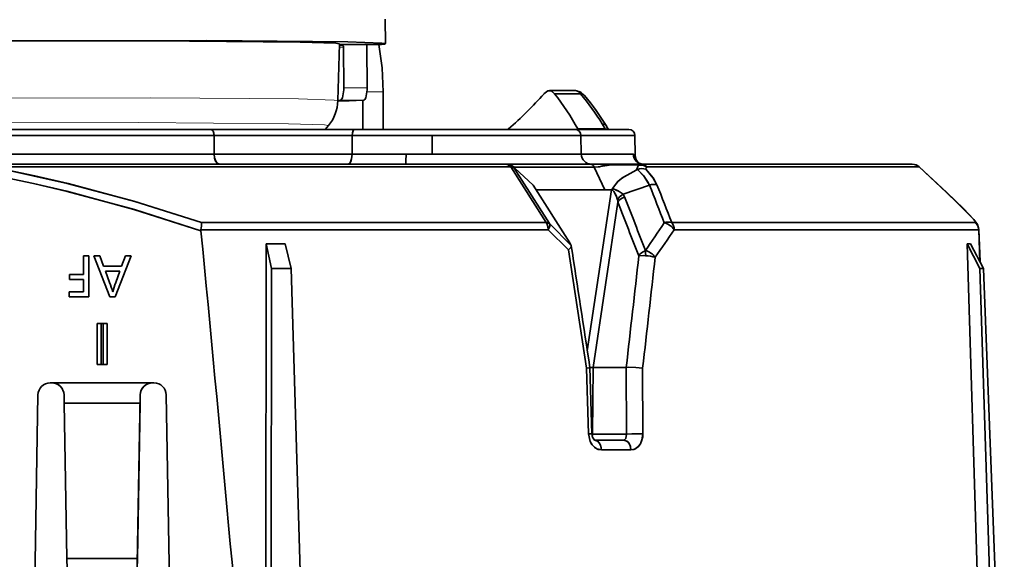
# Model space of a CAD drawing. Extents: x 72 to 826, y 19 to 553.
# Drawn here: x 183 to 231, y 117 to 143 of the extents above; entities that cross this region are included whole.
import ezdxf

# ---------------------------------------------------------------- set-up
doc = ezdxf.new("R2010")
doc.units = 0

msp = doc.modelspace()

# ---------------------------------------------------------------- linework, layer by layer
at = {"color": 7, "lineweight": 35, "ltscale": 0.029998}
msp.add_line((201.093918, 141.846603), (201.086227, 143.046494), dxfattribs=at)
at = {"color": 7, "lineweight": 35, "ltscale": 0.069408}
msp.add_line((198.764877, 139.056839), (198.843948, 141.832047), dxfattribs=at)
at = {"color": 7, "lineweight": 13, "ltscale": 0.005071}
msp.add_line((199.042099, 141.680008), (198.839401, 141.67244), dxfattribs=at)
at = {"color": 7, "lineweight": 13, "ltscale": 0.002597}
msp.add_line((198.842361, 141.775803), (198.946182, 141.779678), dxfattribs=at)
at = {"color": 7, "lineweight": 35, "ltscale": 0.002593}
msp.add_line((198.842453, 141.779343), (198.946182, 141.779678), dxfattribs=at)
at = {"color": 7, "lineweight": 35, "ltscale": 0.049998}
for p, q in [((199.054947, 139.68013), (199.042099, 141.680008)), ((200.185684, 141.683792), (200.198532, 139.683914))]:
    msp.add_line(p, q, dxfattribs=at)
at = {"color": 7, "lineweight": 35, "ltscale": 0.025422}
msp.add_line((199.110306, 141.798721), (200.127182, 141.802109), dxfattribs=at)
at = {"color": 7, "lineweight": 13, "ltscale": 0.02859}
for p, q in [((200.198532, 139.683914), (199.054947, 139.68013)), ((198.877029, 139.07341), (200.020615, 139.077194))]:
    msp.add_line(p, q, dxfattribs=at)
at = {"color": 7, "lineweight": 13, "ltscale": 0.019851}
msp.add_line((200.190567, 139.495499), (200.984604, 139.495499), dxfattribs=at)
at = {"color": 7, "lineweight": 35, "ltscale": 0.046188}
msp.add_line((200.984604, 137.647964), (200.984604, 139.495499), dxfattribs=at)
at = {"color": 7, "lineweight": 35, "ltscale": 0.031631}
msp.add_line((209.118118, 139.547958), (210.383377, 139.547958), dxfattribs=at)
at = {"color": 7, "lineweight": 35, "ltscale": 0.031796}
msp.add_line((209.36998, 139.396683), (210.64183, 139.396683), dxfattribs=at)
msp.add_line((209.36998, 139.396683), (210.64183, 139.396683), dxfattribs=at)
at = {"color": 7, "lineweight": 35, "ltscale": 0.013929}
msp.add_line((199.321793, 139.051193), (198.764633, 139.049362), dxfattribs=at)
at = {"color": 7, "lineweight": 13, "ltscale": 0.013976}
msp.add_line((199.323685, 139.051224), (198.764664, 139.049393), dxfattribs=at)
at = {"color": 7, "lineweight": 35, "ltscale": 0.002797}
msp.add_line((198.765244, 139.06926), (198.877029, 139.07341), dxfattribs=at)
at = {"color": 7, "lineweight": 35, "ltscale": 0.017435}
msp.add_line((200.020615, 139.077194), (199.323685, 139.051224), dxfattribs=at)
at = {"color": 7, "lineweight": 35, "ltscale": 0.035699}
msp.add_line((199.986404, 137.647964), (199.986404, 139.075912), dxfattribs=at)
at = {"color": 7, "lineweight": 35, "ltscale": 0.006071}
msp.add_line((198.147964, 137.647964), (198.303665, 137.834305), dxfattribs=at)
at = {"color": 7, "lineweight": 35, "ltscale": 0.007279}
msp.add_line((211.697586, 137.920029), (211.847885, 137.67067), dxfattribs=at)
msp.add_line((211.697586, 137.920029), (211.847885, 137.67067), dxfattribs=at)
at = {"color": 7, "lineweight": 35, "ltscale": 0.004478}
msp.add_line((211.913528, 137.800491), (212.006729, 137.647507), dxfattribs=at)
at = {"color": 7, "lineweight": 35, "ltscale": 0.339424}
msp.add_line((192.550095, 137.647964), (178.973129, 137.647964), dxfattribs=at)
msp.add_line((192.550095, 137.647964), (178.973129, 137.647964), dxfattribs=at)
at = {"color": 7, "lineweight": 35, "ltscale": 0.334209}
msp.add_line((192.342117, 137.647964), (178.97377, 137.647964), dxfattribs=at)
at = {"color": 7, "lineweight": 35, "ltscale": 0.341805}
msp.add_line((192.706619, 137.353195), (179.034439, 137.353195), dxfattribs=at)
msp.add_line((192.706619, 137.353195), (179.034439, 137.353195), dxfattribs=at)
at = {"color": 7, "lineweight": 35, "ltscale": 0.183124}
msp.add_line((192.342117, 137.647964), (199.667068, 137.647964), dxfattribs=at)
at = {"color": 7, "lineweight": 35, "ltscale": 0.175832}
msp.add_line((192.550095, 137.647964), (199.583359, 137.647964), dxfattribs=at)
msp.add_line((192.550095, 137.647964), (199.583359, 137.647964), dxfattribs=at)
at = {"color": 7, "lineweight": 35, "ltscale": 0.168892}
msp.add_line((192.706619, 137.353195), (199.462296, 137.353195), dxfattribs=at)
msp.add_line((192.706619, 137.353195), (199.462296, 137.353195), dxfattribs=at)
at = {"color": 7, "lineweight": 35, "ltscale": 0.022849}
for p, q in [((192.708878, 136.439224), (192.706619, 137.353195)), ((192.708878, 136.439224), (192.706619, 137.353195)), ((199.459854, 136.439224), (199.462296, 137.353195)), ((199.459854, 136.439224), (199.462296, 137.353195)), ((203.376755, 137.353195), (203.378128, 136.439224)), ((203.376755, 137.353195), (203.378128, 136.439224))]:
    msp.add_line(p, q, dxfattribs=at)
at = {"color": 7, "lineweight": 35, "ltscale": 0.097861}
msp.add_line((203.376755, 137.353195), (199.462296, 137.353195), dxfattribs=at)
msp.add_line((203.376755, 137.353195), (199.462296, 137.353195), dxfattribs=at)
at = {"color": 7, "lineweight": 35, "ltscale": 0.094181}
msp.add_line((203.350601, 137.647964), (199.583359, 137.647964), dxfattribs=at)
msp.add_line((203.350601, 137.647964), (199.583359, 137.647964), dxfattribs=at)
at = {"color": 7, "lineweight": 35, "ltscale": 0.089374}
msp.add_line((203.24202, 137.647964), (199.667068, 137.647964), dxfattribs=at)
at = {"color": 7, "lineweight": 35, "ltscale": 0.151999}
msp.add_line((207.064529, 137.647964), (200.984573, 137.647964), dxfattribs=at)
at = {"color": 7, "lineweight": 35, "ltscale": 0.000152}
msp.add_line((202.361465, 137.64769), (202.355392, 137.647964), dxfattribs=at)
at = {"color": 7, "lineweight": 35, "ltscale": 0.146732}
msp.add_line((209.111313, 137.647964), (203.24202, 137.647964), dxfattribs=at)
at = {"color": 7, "lineweight": 35, "ltscale": 0.175164}
msp.add_line((210.357162, 137.647964), (203.350601, 137.647964), dxfattribs=at)
msp.add_line((210.357162, 137.647964), (203.350601, 137.647964), dxfattribs=at)
at = {"color": 7, "lineweight": 35, "ltscale": 0.182008}
msp.add_line((210.657089, 137.353195), (203.376755, 137.353195), dxfattribs=at)
msp.add_line((210.657089, 137.353195), (203.376755, 137.353195), dxfattribs=at)
at = {"color": 7, "lineweight": 35, "ltscale": 0.031945}
msp.add_line((207.98555, 137.647964), (206.707748, 137.647964), dxfattribs=at)
at = {"color": 7, "lineweight": 35, "ltscale": 0.013671}
msp.add_line((207.98555, 137.647964), (207.438705, 137.647964), dxfattribs=at)
at = {"color": 7, "lineweight": 35, "ltscale": 0.008366}
msp.add_line((208.652267, 137.647964), (208.986893, 137.647964), dxfattribs=at)
at = {"color": 7, "lineweight": 35, "ltscale": 0.073152}
msp.add_line((211.580551, 137.647964), (208.654465, 137.647964), dxfattribs=at)
at = {"color": 7, "lineweight": 35, "ltscale": 0.015211}
msp.add_line((209.310806, 137.647964), (208.702377, 137.647964), dxfattribs=at)
at = {"color": 7, "lineweight": 35, "ltscale": 0.100162}
msp.add_line((212.993362, 137.647964), (208.986893, 137.647964), dxfattribs=at)
at = {"color": 7, "lineweight": 35, "ltscale": 0.0004}
msp.add_line((209.326797, 137.647385), (209.310806, 137.647964), dxfattribs=at)
at = {"color": 7, "lineweight": 35, "ltscale": 0.065911}
msp.add_line((212.993362, 137.647964), (210.356918, 137.647964), dxfattribs=at)
at = {"color": 7, "lineweight": 35, "ltscale": 0.033704}
msp.add_line((211.847885, 137.67067), (210.499741, 137.67067), dxfattribs=at)
msp.add_line((211.847885, 137.67067), (210.499741, 137.67067), dxfattribs=at)
at = {"color": 7, "lineweight": 35, "ltscale": 0.026379}
msp.add_line((211.580551, 137.647964), (210.525406, 137.647964), dxfattribs=at)
at = {"color": 7, "lineweight": 35, "ltscale": 0.033433}
msp.add_line((211.862717, 137.647964), (210.525406, 137.647964), dxfattribs=at)
at = {"color": 7, "lineweight": 35, "ltscale": 0.065906}
msp.add_line((210.657089, 137.353195), (213.29332, 137.353195), dxfattribs=at)
msp.add_line((210.657089, 137.353195), (213.29332, 137.353195), dxfattribs=at)
at = {"color": 7, "lineweight": 35, "ltscale": 0.022853}
msp.add_line((210.657089, 137.353195), (210.67305, 136.439224), dxfattribs=at)
at = {"color": 7, "lineweight": 35, "ltscale": 0.024286}
msp.add_line((213.29332, 137.353195), (213.310257, 136.381912), dxfattribs=at)
at = {"color": 7, "lineweight": 35, "ltscale": 0.466222}
msp.add_line((174.060013, 136.439224), (192.708878, 136.439224), dxfattribs=at)
msp.add_line((174.060013, 136.439224), (192.708878, 136.439224), dxfattribs=at)
at = {"color": 7, "lineweight": 35, "ltscale": 0.066194}
msp.add_line((199.459854, 136.439224), (202.10762, 136.439224), dxfattribs=at)
msp.add_line((199.459854, 136.439224), (202.10762, 136.439224), dxfattribs=at)
at = {"color": 7, "lineweight": 35, "ltscale": 0.031763}
msp.add_line((202.10762, 136.439224), (203.378128, 136.439224), dxfattribs=at)
msp.add_line((202.10762, 136.439224), (203.378128, 136.439224), dxfattribs=at)
at = {"color": 7, "lineweight": 35, "ltscale": 0.182373}
msp.add_line((203.378128, 136.439224), (210.67305, 136.439224), dxfattribs=at)
msp.add_line((203.378128, 136.439224), (210.67305, 136.439224), dxfattribs=at)
at = {"color": 7, "lineweight": 35, "ltscale": 0.063554}
msp.add_line((210.67305, 136.439224), (213.215195, 136.439224), dxfattribs=at)
msp.add_line((210.67305, 136.439224), (213.215195, 136.439224), dxfattribs=at)
at = {"color": 7, "lineweight": 35, "ltscale": 0.000785}
msp.add_line((213.278854, 136.381912), (213.310257, 136.381912), dxfattribs=at)
msp.add_line((213.278854, 136.381912), (213.310257, 136.381912), dxfattribs=at)
at = {"color": 7, "lineweight": 35, "ltscale": 0.473489}
msp.add_line((192.969711, 135.947952), (174.030167, 135.947952), dxfattribs=at)
at = {"color": 7, "lineweight": 35}
for p, q in [((206.999588, 135.947952), (181.71669, 135.947952)), ((206.999588, 135.947952), (181.71669, 135.947952)), ((207.220047, 135.813644), (181.785538, 135.813644)), ((207.220047, 135.813644), (181.785538, 135.813644)), ((195.228928, 103.847977), (195.261429, 132.052719)), ((195.228928, 103.847977), (195.261429, 132.052719)), ((230.419235, 103.847977), (229.540665, 132.052719)), ((230.419235, 103.847977), (229.540665, 132.052719)), ((195.485947, 103.847977), (195.514633, 130.849167)), ((195.485947, 103.847977), (195.514633, 130.849167)), ((197.298569, 103.847977), (196.472946, 130.849167)), ((197.298569, 103.847977), (196.472946, 130.849167)), ((231.018143, 103.847977), (230.171402, 130.849167)), ((231.018143, 103.847977), (230.171402, 130.849167)), ((231.365433, 103.847977), (230.355026, 130.849167)), ((231.365433, 103.847977), (230.355026, 130.849167)), ((183.740768, 104.339249), (184.095444, 124.658432)), ((183.740768, 104.339249), (184.095444, 124.658432)), ((183.740768, 104.339249), (184.095444, 124.658432)), ((190.723618, 104.339249), (190.368942, 124.658432)), ((190.723618, 104.339249), (190.368942, 124.658432))]:
    msp.add_line(p, q, dxfattribs=at)
at = {"color": 7, "lineweight": 35, "ltscale": 0.00019}
msp.add_line((191.216965, 135.947952), (191.224564, 135.947464), dxfattribs=at)
at = {"color": 7, "lineweight": 35, "ltscale": 0.000213}
msp.add_line((191.216965, 135.947952), (191.225479, 135.947464), dxfattribs=at)
at = {"color": 7, "lineweight": 35, "ltscale": 0.157215}
msp.add_line((192.969711, 135.947952), (199.258316, 135.947952), dxfattribs=at)
at = {"color": 7, "lineweight": 35, "ltscale": 0.070335}
msp.add_line((202.071701, 135.947952), (199.258316, 135.947952), dxfattribs=at)
at = {"color": 7, "lineweight": 35, "ltscale": 0.03375}
msp.add_line((203.421707, 135.947952), (202.071701, 135.947952), dxfattribs=at)
at = {"color": 7, "lineweight": 35, "ltscale": 0.089711}
msp.add_line((207.010147, 135.947952), (203.421707, 135.947952), dxfattribs=at)
at = {"color": 7, "lineweight": 35, "ltscale": 0.027374}
msp.add_line((205.838699, 135.947952), (206.93364, 135.947952), dxfattribs=at)
at = {"color": 7, "lineweight": 35, "ltscale": 0.025456}
msp.add_line((207.006668, 135.947952), (205.988419, 135.947952), dxfattribs=at)
at = {"color": 7, "lineweight": 35, "ltscale": 0.105167}
msp.add_line((206.933609, 135.947952), (211.140274, 135.947952), dxfattribs=at)
at = {"color": 7, "lineweight": 35, "ltscale": 0.000177}
msp.add_line((207.006668, 135.947952), (206.999588, 135.947952), dxfattribs=at)
msp.add_line((207.006668, 135.947952), (206.999588, 135.947952), dxfattribs=at)
at = {"color": 7, "lineweight": 35, "ltscale": 0.103517}
msp.add_line((206.999588, 135.947952), (211.140274, 135.947952), dxfattribs=at)
at = {"color": 7, "lineweight": 35, "ltscale": 0.104158}
msp.add_line((211.172989, 135.947952), (207.006668, 135.947952), dxfattribs=at)
at = {"color": 7, "lineweight": 35, "ltscale": 0.000721}
msp.add_line((207.220047, 135.813644), (207.202835, 135.836777), dxfattribs=at)
at = {"color": 7, "lineweight": 35, "ltscale": 0.061871}
msp.add_line((211.139908, 135.947952), (213.614731, 135.947952), dxfattribs=at)
msp.add_line((211.139908, 135.947952), (213.614731, 135.947952), dxfattribs=at)
at = {"color": 7, "lineweight": 35, "ltscale": 0.063525}
msp.add_line((213.714005, 135.947952), (211.172989, 135.947952), dxfattribs=at)
at = {"color": 7, "lineweight": 35, "ltscale": 0.331245}
msp.add_line((226.864548, 135.947952), (213.614731, 135.947952), dxfattribs=at)
msp.add_line((226.864548, 135.947952), (213.614731, 135.947952), dxfattribs=at)
at = {"color": 7, "lineweight": 35, "ltscale": 0.000746}
msp.add_line((213.644516, 135.946426), (213.614731, 135.947952), dxfattribs=at)
at = {"color": 7, "lineweight": 35, "ltscale": 0.004411}
msp.add_line((213.877151, 135.947952), (213.700729, 135.947952), dxfattribs=at)
at = {"color": 7, "lineweight": 35, "ltscale": 0.011821}
msp.add_line((214.179367, 135.947952), (213.706528, 135.947952), dxfattribs=at)
at = {"color": 7, "lineweight": 35, "ltscale": 0.050262}
msp.add_line((215.724899, 135.947952), (213.714432, 135.947952), dxfattribs=at)
at = {"color": 7, "lineweight": 35, "ltscale": 0.027848}
msp.add_line((214.991074, 135.947952), (213.877151, 135.947952), dxfattribs=at)
at = {"color": 7, "lineweight": 35, "ltscale": 0.020293}
msp.add_line((214.991074, 135.947952), (214.179367, 135.947952), dxfattribs=at)
at = {"color": 7, "lineweight": 35, "ltscale": 5.5e-05}
msp.add_line((215.724899, 135.947952), (215.727005, 135.947372), dxfattribs=at)
at = {"color": 7, "lineweight": 35, "ltscale": 0.278491}
msp.add_line((226.864548, 135.947952), (215.724899, 135.947952), dxfattribs=at)
at = {"color": 7, "lineweight": 35, "ltscale": 0.001054}
msp.add_line((227.205978, 135.813248), (227.173996, 135.840714), dxfattribs=at)
at = {"color": 7, "lineweight": 35, "ltscale": 0.080745}
msp.add_line((208.957596, 133.091049), (207.220047, 135.813644), dxfattribs=at)
msp.add_line((208.957596, 133.091049), (207.220047, 135.813644), dxfattribs=at)
at = {"color": 7, "lineweight": 35, "ltscale": 0.098068}
msp.add_line((207.375229, 135.807602), (211.297958, 135.807602), dxfattribs=at)
at = {"color": 7, "lineweight": 35, "ltscale": 0.098062}
msp.add_line((207.375473, 135.807602), (211.297958, 135.807602), dxfattribs=at)
at = {"color": 7, "lineweight": 35, "ltscale": 0.001166}
msp.add_line((207.427963, 135.760849), (207.381332, 135.760849), dxfattribs=at)
msp.add_line((207.427963, 135.760849), (207.381332, 135.760849), dxfattribs=at)
at = {"color": 7, "lineweight": 35, "ltscale": 0.080758}
msp.add_line((209.119736, 133.038193), (207.381332, 135.760849), dxfattribs=at)
at = {"color": 7, "lineweight": 35, "ltscale": 0.080749}
msp.add_line((209.119736, 133.038193), (207.381638, 135.760605), dxfattribs=at)
at = {"color": 7, "lineweight": 35, "ltscale": 0.030608}
msp.add_line((208.313644, 134.915512), (207.427963, 135.760818), dxfattribs=at)
msp.add_line((208.313644, 134.915512), (207.427963, 135.760818), dxfattribs=at)
at = {"color": 7, "lineweight": 35, "ltscale": 0.030662}
msp.add_line((211.81987, 134.697708), (211.297928, 135.807602), dxfattribs=at)
at = {"color": 7, "lineweight": 35, "ltscale": 0.030665}
msp.add_line((211.819809, 134.697586), (211.297958, 135.807632), dxfattribs=at)
at = {"color": 7, "lineweight": 35, "ltscale": 0.333231}
msp.add_line((227.204117, 135.813644), (213.874863, 135.813644), dxfattribs=at)
msp.add_line((227.204117, 135.813644), (213.874863, 135.813644), dxfattribs=at)
at = {"color": 7, "lineweight": 35, "ltscale": 0.04585}
for p, q in [((228.543991, 134.561325), (227.204117, 135.813644)), ((228.543991, 134.561325), (227.204117, 135.813644)), ((228.545822, 134.560928), (227.205978, 135.813248))]:
    msp.add_line(p, q, dxfattribs=at)
at = {"color": 7, "lineweight": 35, "ltscale": 4.8e-05}
msp.add_line((227.205978, 135.813248), (227.204117, 135.813644), dxfattribs=at)
at = {"color": 7, "lineweight": 35, "ltscale": 0.083275}
msp.add_line((208.313644, 134.915512), (210.106125, 132.107925), dxfattribs=at)
msp.add_line((208.313644, 134.915512), (210.106125, 132.107925), dxfattribs=at)
at = {"color": 7, "lineweight": 35, "ltscale": 0.034225}
for p, q in [((214.008774, 134.922897), (212.715347, 134.47438)), ((214.008896, 134.922592), (212.715378, 134.474258))]:
    msp.add_line(p, q, dxfattribs=at)
at = {"color": 7, "lineweight": 35, "ltscale": 0.08418}
msp.add_line((208.452621, 134.6978), (211.819809, 134.697586), dxfattribs=at)
at = {"color": 7, "lineweight": 35, "ltscale": 0.084177}
msp.add_line((208.452744, 134.697617), (211.819809, 134.697586), dxfattribs=at)
at = {"color": 7, "lineweight": 35, "ltscale": 0.19927}
msp.add_line((212.142929, 134.698349), (210.967209, 126.814743), dxfattribs=at)
at = {"color": 7, "lineweight": 35, "ltscale": 0.199274}
msp.add_line((212.143356, 134.698288), (210.967239, 126.81459), dxfattribs=at)
at = {"color": 7, "lineweight": 35, "ltscale": 0.00058}
msp.add_line((212.143112, 134.69838), (212.162643, 134.710892), dxfattribs=at)
at = {"color": 7, "lineweight": 35, "ltscale": 0.000574}
msp.add_line((212.143417, 134.698624), (212.162827, 134.710892), dxfattribs=at)
at = {"color": 7, "lineweight": 35, "ltscale": 0.000457}
msp.add_line((212.162643, 134.710892), (212.177444, 134.721634), dxfattribs=at)
at = {"color": 7, "lineweight": 35, "ltscale": 0.000444}
msp.add_line((212.163132, 134.711105), (212.177444, 134.721634), dxfattribs=at)
at = {"color": 7, "lineweight": 35, "ltscale": 4.7e-05}
msp.add_line((228.545822, 134.560928), (228.543991, 134.561325), dxfattribs=at)
at = {"color": 7, "lineweight": 35, "ltscale": 0.000116}
msp.add_line((228.545334, 134.555344), (228.546341, 134.55986), dxfattribs=at)
at = {"color": 7, "lineweight": 35, "ltscale": 0.204312}
msp.add_line((212.457932, 134.082565), (211.25206, 125.999527), dxfattribs=at)
msp.add_line((212.457932, 134.082565), (211.25206, 125.999527), dxfattribs=at)
at = {"color": 7, "lineweight": 35, "ltscale": 0.421606}
msp.add_line((192.093369, 133.091049), (208.957596, 133.091049), dxfattribs=at)
msp.add_line((192.093369, 133.091049), (208.957596, 133.091049), dxfattribs=at)
at = {"color": 7, "lineweight": 35, "ltscale": 0.001212}
msp.add_line((208.957596, 133.091049), (208.983017, 133.049759), dxfattribs=at)
at = {"color": 7, "lineweight": 35, "ltscale": 0.037783}
msp.add_line((210.182022, 131.963181), (209.119736, 133.038193), dxfattribs=at)
msp.add_line((210.182022, 131.963181), (209.119736, 133.038193), dxfattribs=at)
at = {"color": 7, "lineweight": 35, "ltscale": 0.371378}
msp.add_line((215.101334, 133.091049), (229.956436, 133.091049), dxfattribs=at)
msp.add_line((215.101334, 133.091049), (229.956436, 133.091049), dxfattribs=at)
at = {"color": 7, "lineweight": 35, "ltscale": 0.000204}
msp.add_line((215.101334, 133.091049), (215.106369, 133.084641), dxfattribs=at)
at = {"color": 7, "lineweight": 35, "ltscale": 0.424782}
msp.add_line((192.068527, 132.742813), (209.059799, 132.742813), dxfattribs=at)
msp.add_line((192.068527, 132.742813), (209.059799, 132.742813), dxfattribs=at)
at = {"color": 7, "lineweight": 35, "ltscale": 0.03473}
msp.add_line((210.040024, 131.758438), (209.059799, 132.742813), dxfattribs=at)
msp.add_line((210.040024, 131.758438), (209.059799, 132.742813), dxfattribs=at)
at = {"color": 7, "lineweight": 35, "ltscale": 0.372357}
msp.add_line((215.219772, 132.742813), (230.114059, 132.742813), dxfattribs=at)
msp.add_line((215.219772, 132.742813), (230.114059, 132.742813), dxfattribs=at)
at = {"color": 7, "lineweight": 35, "ltscale": 0.038692}
msp.add_line((230.114059, 132.742813), (230.171127, 131.196182), dxfattribs=at)
msp.add_line((230.114059, 132.742813), (230.171127, 131.196182), dxfattribs=at)
at = {"color": 7, "lineweight": 35, "ltscale": 0.03964}
msp.add_line((230.127213, 132.753342), (230.185593, 131.168808), dxfattribs=at)
at = {"color": 7, "lineweight": 35, "ltscale": 0.030747}
msp.add_line((195.261429, 132.052719), (195.514633, 130.849167), dxfattribs=at)
msp.add_line((195.261429, 132.052719), (195.514633, 130.849167), dxfattribs=at)
at = {"color": 7, "lineweight": 35, "ltscale": 0.030958}
msp.add_line((196.181656, 132.052719), (196.472946, 130.849167), dxfattribs=at)
msp.add_line((196.181656, 132.052719), (196.472946, 130.849167), dxfattribs=at)
at = {"color": 7, "lineweight": 35, "ltscale": 0.03397}
msp.add_line((229.540665, 132.052719), (230.171402, 130.849167), dxfattribs=at)
msp.add_line((229.540665, 132.052719), (230.171402, 130.849167), dxfattribs=at)
at = {"color": 7, "lineweight": 35, "ltscale": 0.034055}
msp.add_line((229.716995, 132.052719), (230.355026, 130.849167), dxfattribs=at)
msp.add_line((229.716995, 132.052719), (230.355026, 130.849167), dxfattribs=at)
at = {"color": 7, "lineweight": 35, "ltscale": 0.146433}
msp.add_line((210.040024, 131.758438), (210.928574, 125.968918), dxfattribs=at)
msp.add_line((210.040024, 131.758438), (210.928574, 125.968918), dxfattribs=at)
at = {"color": 7, "lineweight": 35, "ltscale": 0.006439}
msp.add_line((186.318848, 131.466446), (186.576416, 131.466446), dxfattribs=at)
at = {"color": 7, "lineweight": 35, "ltscale": 0.02294}
msp.add_line((186.318848, 130.548843), (186.318848, 131.466446), dxfattribs=at)
at = {"color": 7, "lineweight": 35, "ltscale": 0.050217}
msp.add_line((186.576416, 131.466446), (186.576416, 129.457779), dxfattribs=at)
at = {"color": 7, "lineweight": 35, "ltscale": 0.053916}
msp.add_line((187.607178, 129.457779), (186.82251, 131.466614), dxfattribs=at)
at = {"color": 7, "lineweight": 35, "ltscale": 0.007269}
msp.add_line((186.82251, 131.466614), (187.113281, 131.466614), dxfattribs=at)
at = {"color": 7, "lineweight": 35, "ltscale": 0.013556}
msp.add_line((187.113281, 131.466614), (187.303467, 130.958801), dxfattribs=at)
at = {"color": 7, "lineweight": 35, "ltscale": 0.053788}
msp.add_line((188.647949, 131.466614), (187.877441, 129.457779), dxfattribs=at)
at = {"color": 7, "lineweight": 35, "ltscale": 0.013529}
msp.add_line((188.183228, 130.958801), (188.370239, 131.466614), dxfattribs=at)
at = {"color": 7, "lineweight": 35, "ltscale": 0.006943}
msp.add_line((188.370239, 131.466614), (188.647949, 131.466614), dxfattribs=at)
at = {"color": 7, "lineweight": 35, "ltscale": 0.016898}
for p, q in [((185.642944, 130.548843), (186.318848, 130.548843)), ((186.318848, 130.303024), (185.642944, 130.303024))]:
    msp.add_line(p, q, dxfattribs=at)
at = {"color": 7, "lineweight": 35, "ltscale": 0.006145}
for p, q in [((185.642944, 130.303024), (185.642944, 130.548843)), ((185.616699, 129.457779), (185.616699, 129.703583))]:
    msp.add_line(p, q, dxfattribs=at)
at = {"color": 7, "lineweight": 35, "ltscale": 0.021994}
msp.add_line((187.303467, 130.958801), (188.183228, 130.958801), dxfattribs=at)
at = {"color": 7, "lineweight": 35, "ltscale": 0.017654}
msp.add_line((188.099609, 130.712997), (187.393433, 130.712997), dxfattribs=at)
at = {"color": 7, "lineweight": 35, "ltscale": 0.014947}
msp.add_line((187.393433, 130.712997), (187.60144, 130.152481), dxfattribs=at)
at = {"color": 7, "lineweight": 35, "ltscale": 0.014726}
msp.add_line((187.897949, 130.159546), (188.099609, 130.712997), dxfattribs=at)
at = {"color": 7, "lineweight": 35, "ltscale": 0.023958}
msp.add_line((195.514633, 130.849167), (196.472946, 130.849167), dxfattribs=at)
msp.add_line((195.514633, 130.849167), (196.472946, 130.849167), dxfattribs=at)
at = {"color": 7, "lineweight": 35, "ltscale": 0.004591}
msp.add_line((230.171402, 130.849167), (230.355026, 130.849167), dxfattribs=at)
msp.add_line((230.171402, 130.849167), (230.355026, 130.849167), dxfattribs=at)
at = {"color": 7, "lineweight": 35, "ltscale": 0.014986}
msp.add_line((186.318848, 129.703583), (186.318848, 130.303024), dxfattribs=at)
at = {"color": 7, "lineweight": 35, "ltscale": 0.017554}
msp.add_line((185.616699, 129.703583), (186.318848, 129.703583), dxfattribs=at)
at = {"color": 7, "lineweight": 35, "ltscale": 0.023993}
msp.add_line((186.576416, 129.457779), (185.616699, 129.457779), dxfattribs=at)
at = {"color": 7, "lineweight": 35, "ltscale": 0.006757}
msp.add_line((187.877441, 129.457779), (187.607178, 129.457779), dxfattribs=at)
at = {"color": 7, "lineweight": 35, "ltscale": 0.0125}
msp.add_line((186.982193, 128.147964), (187.482193, 128.147964), dxfattribs=at)
at = {"color": 7, "lineweight": 35, "ltscale": 0.05}
for p, q in [((186.982193, 128.147964), (186.982193, 126.147964)), ((186.982193, 128.147964), (186.982193, 126.147964)), ((187.182205, 128.147964), (187.182205, 126.147964)), ((187.182205, 128.147964), (187.182205, 126.147964)), ((187.282181, 128.147964), (187.282181, 126.147964)), ((187.282181, 128.147964), (187.282181, 126.147964)), ((187.482193, 126.147964), (187.482193, 128.147964)), ((187.482193, 128.147964), (187.482193, 126.147964)), ((187.482193, 128.147964), (187.482193, 126.147964))]:
    msp.add_line(p, q, dxfattribs=at)
at = {"color": 7, "lineweight": 35, "ltscale": 0.005}
for p, q in [((187.182205, 128.147964), (186.982193, 128.147964)), ((187.182205, 128.147964), (186.982193, 128.147964)), ((187.482193, 128.147964), (187.282181, 128.147964)), ((187.482193, 128.147964), (187.282181, 128.147964)), ((186.982193, 126.147964), (187.182205, 126.147964)), ((186.982193, 126.147964), (187.182205, 126.147964)), ((187.282181, 126.147964), (187.482193, 126.147964)), ((187.282181, 126.147964), (187.482193, 126.147964))]:
    msp.add_line(p, q, dxfattribs=at)
at = {"color": 7, "lineweight": 35, "ltscale": 0.002499}
for p, q in [((187.282181, 128.147964), (187.182205, 128.147964)), ((187.282181, 128.147964), (187.182205, 128.147964)), ((187.182205, 126.147964), (187.282181, 126.147964)), ((187.182205, 126.147964), (187.282181, 126.147964))]:
    msp.add_line(p, q, dxfattribs=at)
at = {"color": 7, "lineweight": 35, "ltscale": 0.080473}
msp.add_line((210.928574, 125.968918), (211.024704, 122.75145), dxfattribs=at)
msp.add_line((210.928574, 125.968918), (211.024704, 122.75145), dxfattribs=at)
at = {"color": 7, "lineweight": 35, "ltscale": 0.081222}
msp.add_line((211.091415, 125.996353), (211.188278, 122.748917), dxfattribs=at)
at = {"color": 7, "lineweight": 35, "ltscale": 0.081423}
msp.add_line((211.252426, 125.999557), (211.227585, 122.742722), dxfattribs=at)
msp.add_line((211.252426, 125.999557), (211.227585, 122.742722), dxfattribs=at)
at = {"color": 7, "lineweight": 35, "ltscale": 0.04044}
msp.add_line((212.87001, 125.999557), (211.252426, 125.999557), dxfattribs=at)
msp.add_line((212.87001, 125.999557), (211.252426, 125.999557), dxfattribs=at)
at = {"color": 7, "lineweight": 35, "ltscale": 6.3e-05}
msp.add_line((212.87001, 125.999557), (212.872513, 125.99971), dxfattribs=at)
at = {"color": 7, "lineweight": 35, "ltscale": 0.081422}
msp.add_line((212.87001, 125.999557), (212.882706, 122.742722), dxfattribs=at)
msp.add_line((212.87001, 125.999557), (212.882706, 122.742722), dxfattribs=at)
at = {"color": 7, "lineweight": 35, "ltscale": 6.2e-05}
msp.add_line((212.87001, 125.999557), (212.872482, 125.999557), dxfattribs=at)
at = {"color": 7, "lineweight": 35, "ltscale": 0.080437}
msp.add_line((213.67424, 125.968918), (213.686203, 122.75145), dxfattribs=at)
msp.add_line((213.67424, 125.968918), (213.686203, 122.75145), dxfattribs=at)
at = {"color": 7, "lineweight": 35, "ltscale": 0.126842}
msp.add_line((184.695358, 125.247971), (189.769028, 125.247971), dxfattribs=at)
msp.add_line((184.695358, 125.247971), (189.769028, 125.247971), dxfattribs=at)
at = {"color": 7, "lineweight": 35, "ltscale": 0.010263}
for p, q in [((185.376114, 124.247971), (185.368942, 124.658432)), ((185.376114, 124.247971), (185.368942, 124.658432)), ((189.088272, 124.247971), (189.095444, 124.658432)), ((189.088272, 124.247971), (189.095444, 124.658432))]:
    msp.add_line(p, q, dxfattribs=at)
at = {"color": 7, "lineweight": 35, "ltscale": 0.352816}
msp.add_line((189.095444, 124.658432), (188.849136, 110.547958), dxfattribs=at)
at = {"color": 7, "lineweight": 35, "ltscale": 0.092804}
msp.add_line((185.376114, 124.247971), (189.088272, 124.247971), dxfattribs=at)
msp.add_line((185.376114, 124.247971), (189.088272, 124.247971), dxfattribs=at)
at = {"color": 7, "lineweight": 35, "ltscale": 0.190029}
for p, q in [((185.376114, 124.247971), (185.508774, 116.647964)), ((185.376114, 124.247971), (185.508774, 116.647964)), ((189.088272, 124.247971), (188.955612, 116.647964)), ((189.088272, 124.247971), (188.955612, 116.647964))]:
    msp.add_line(p, q, dxfattribs=at)
at = {"color": 7, "lineweight": 35, "ltscale": 0.041378}
msp.add_line((211.227585, 122.742722), (212.882706, 122.742722), dxfattribs=at)
msp.add_line((211.227585, 122.742722), (212.882706, 122.742722), dxfattribs=at)
at = {"color": 7, "lineweight": 35, "ltscale": 0.035921}
msp.add_line((212.749161, 122.447952), (211.312332, 122.447952), dxfattribs=at)
msp.add_line((212.749161, 122.447952), (211.312332, 122.447952), dxfattribs=at)
at = {"color": 7, "lineweight": 35, "ltscale": 0.035774}
msp.add_line((211.318192, 122.447952), (212.749161, 122.447952), dxfattribs=at)
at = {"color": 7, "lineweight": 35, "ltscale": 0.000315}
msp.add_line((211.653091, 121.978012), (211.653488, 121.965408), dxfattribs=at)
at = {"color": 7, "lineweight": 35, "ltscale": 0.036219}
msp.add_line((211.653488, 121.965408), (213.102249, 121.965408), dxfattribs=at)
msp.add_line((211.653488, 121.965408), (213.102249, 121.965408), dxfattribs=at)
at = {"color": 7, "lineweight": 35, "ltscale": 0.012502}
for p, q in [((185.517502, 116.147964), (185.508774, 116.647964)), ((185.517502, 116.147964), (185.508774, 116.647964)), ((188.946884, 116.147964), (188.955612, 116.647964)), ((188.946884, 116.147964), (188.955612, 116.647964))]:
    msp.add_line(p, q, dxfattribs=at)
at = {"color": 7, "lineweight": 35, "ltscale": 0.086171}
msp.add_line((188.955612, 116.647964), (185.508774, 116.647964), dxfattribs=at)
msp.add_line((188.955612, 116.647964), (185.508774, 116.647964), dxfattribs=at)
at = {"color": 7, "lineweight": 35}
for points in [[(201.093918, 141.846588), (201.093842, 141.847214), (201.093323, 141.848434), (201.091202, 141.850555), (201.076035, 141.856735), (200.915604, 141.877838), (199.253662, 141.937454), (192.352554, 142.000916), (176.113174, 141.982193), (155.399872, 141.816574)], [(198.843979, 141.832031), (198.843918, 141.832657), (198.843399, 141.833893), (198.841202, 141.835983), (198.825775, 141.84198), (198.660202, 141.86261), (196.920776, 141.920639), (189.696091, 141.978439), (173.130798, 141.945007), (157.089554, 141.81131)], [(199.110275, 141.798737), (198.977661, 141.798157), (198.842545, 141.797241)], [(199.04213, 141.679977), (199.034622, 141.718231), (199.013763, 141.75061), (198.999237, 141.763), (198.982697, 141.772186), (198.946182, 141.779678)], [(200.127167, 141.802078), (200.635773, 141.806015), (200.905228, 141.812027)], [(200.185699, 141.683777), (200.184021, 141.743118), (200.179779, 141.802322)], [(200.984589, 139.495499), (200.929657, 140.668335), (200.766449, 141.807999)], [(200.905243, 141.812042), (201.046722, 141.82959), (201.082123, 141.838165), (201.093918, 141.846588)], [(198.877029, 139.07338), (198.891022, 139.075684), (198.904907, 139.081543), (198.932236, 139.103973), (198.984299, 139.194839), (199.053131, 139.581802), (199.054962, 139.68013)], [(200.020615, 139.077164), (200.034607, 139.079468), (200.048492, 139.085327), (200.075821, 139.107758), (200.127884, 139.198624), (200.196716, 139.585587), (200.198547, 139.683914)], [(208.848068, 139.396683), (209.036972, 139.534134), (209.22374, 139.52327), (209.36998, 139.396683)], [(208.848068, 139.396683), (209.02919, 139.531387), (209.204758, 139.531509), (209.36998, 139.396683)], [(210.641815, 139.396683), (210.515671, 139.509796), (210.450012, 139.538391), (210.383362, 139.547958)], [(210.64183, 139.396698), (210.515686, 139.509796), (210.450012, 139.538391), (210.383377, 139.547958)], [(210.383377, 139.547958), (210.648209, 139.473831), (210.835709, 139.308182)], [(192.706635, 137.35321), (192.693939, 137.466385), (192.659836, 137.561935), (192.636215, 137.598495), (192.609375, 137.625626), (192.550095, 137.647964)], [(192.706619, 137.353195), (192.658859, 137.563644), (192.619003, 137.617264), (192.595291, 137.635178), (192.550095, 137.647964)], [(199.583359, 137.647964), (199.571609, 137.646545), (199.559982, 137.642319), (199.537506, 137.625626), (199.498474, 137.561935), (199.46228, 137.35321)], [(199.583359, 137.647964), (199.564407, 137.644211), (199.52916, 137.616165), (199.507401, 137.581467), (199.476761, 137.490158), (199.462296, 137.353195)], [(209.326767, 137.647385), (209.318787, 137.647812), (209.310806, 137.647964)], [(192.708862, 136.439224), (192.730011, 136.25058), (192.786179, 136.09259), (192.862427, 135.992172), (192.969711, 135.947952)], [(192.708878, 136.439224), (192.729477, 136.253189), (192.788498, 136.088486), (192.854813, 135.999161), (192.894394, 135.969284), (192.969711, 135.947952)], [(199.258316, 135.947952), (199.289902, 135.954208), (199.348557, 136.000961), (199.384811, 136.058853), (199.435745, 136.210953), (199.459854, 136.439224)], [(199.258316, 135.947952), (199.290375, 135.954315), (199.321945, 135.973511), (199.352951, 136.006485), (199.408997, 136.115845), (199.459854, 136.439224)], [(202.071701, 135.947952), (202.072571, 135.94809), (202.073441, 135.948532), (202.07518, 135.950302), (202.078629, 135.957352), (202.085297, 135.985184), (202.096863, 136.091324), (202.107605, 136.439224)], [(202.071701, 135.947952), (202.072571, 135.94809), (202.073441, 135.948532), (202.07518, 135.950302), (202.078629, 135.957352), (202.085297, 135.985184), (202.096863, 136.091324), (202.107605, 136.439224)], [(213.215164, 136.439224), (213.238312, 136.29718), (213.300873, 136.167633), (213.397629, 136.06134), (213.520554, 135.987061), (213.714005, 135.947952)], [(213.215195, 136.439224), (213.226181, 136.435593), (213.246536, 136.414749), (213.269485, 136.386581), (213.275894, 136.382462), (213.278854, 136.381912)], [(213.215195, 136.439224), (213.220657, 136.438339), (213.230942, 136.432297), (213.256943, 136.400833), (213.267502, 136.388168), (213.272293, 136.384201), (213.278854, 136.381912)], [(213.278839, 136.381912), (213.310257, 136.215897), (213.395142, 136.069839)], [(207.20282, 135.836761), (207.157364, 135.884338), (207.107376, 135.919327), (207.05426, 135.94075), (206.999588, 135.947952)], [(207.381317, 135.760818), (207.303879, 135.839539), (207.211288, 135.898743), (207.108139, 135.935486), (206.999588, 135.947952)], [(207.202835, 135.836777), (207.09758, 135.924484), (206.999588, 135.947952)], [(207.220032, 135.813629), (207.211563, 135.825424), (207.20282, 135.836761)], [(207.381317, 135.760803), (207.301773, 135.810425), (207.20282, 135.836761)], [(207.381317, 135.760803), (207.301773, 135.810425), (207.20282, 135.836761)], [(211.297913, 135.807693), (211.263809, 135.867325), (211.225143, 135.91156), (211.183334, 135.938782), (211.139954, 135.947983)], [(211.297958, 135.807617), (211.263901, 135.867279), (211.225296, 135.911545), (211.183578, 135.938766), (211.140274, 135.947952)], [(211.297897, 135.807693), (211.568741, 135.821793), (211.819748, 135.896072), (211.924576, 135.911209), (212.390976, 135.927017), (213.476425, 135.898514)], [(211.297897, 135.807693), (211.498642, 135.815323), (212.156296, 135.924759), (212.632797, 135.924911), (213.476425, 135.898514)], [(213.644485, 135.946442), (213.559021, 135.934967), (213.47641, 135.898514)], [(213.644485, 135.946442), (213.559021, 135.934967), (213.47641, 135.898514)], [(213.874832, 135.813629), (213.681519, 135.895599), (213.57814, 135.907318), (213.47641, 135.898514)], [(213.644501, 135.946426), (213.629623, 135.947571), (213.614731, 135.947952)], [(213.874847, 135.813629), (213.768265, 135.90564), (213.707687, 135.932861), (213.644501, 135.946426)], [(215.727005, 135.947357), (215.726044, 135.947784), (215.724899, 135.947952)], [(227.204102, 135.813629), (227.047028, 135.913162), (226.864548, 135.947952)], [(227.204102, 135.813629), (227.189453, 135.827667), (227.17395, 135.840714)], [(227.204102, 135.813629), (227.189453, 135.827667), (227.17395, 135.840714)], [(182.232193, 135.348801), (183.883224, 135.003342), (185.530014, 134.617081), (188.809311, 133.727737), (192.067368, 132.692093)], [(182.232193, 135.348801), (183.871231, 135.006027), (185.510513, 134.621994), (188.789291, 133.733719), (192.067368, 132.692093)], [(182.304031, 135.714462), (185.525803, 135.006027), (188.787155, 134.131577), (192.093369, 133.091049)], [(182.304031, 135.714462), (183.935684, 135.375381), (185.56749, 134.995804), (188.831009, 134.118759), (192.093369, 133.091049)], [(207.381332, 135.760818), (207.310364, 135.798126), (207.220047, 135.813629)], [(213.364822, 135.657272), (212.923782, 135.415237), (212.709427, 135.289322), (212.472946, 135.116318), (212.198288, 134.751511)], [(213.364822, 135.657272), (212.908829, 135.406967), (212.686386, 135.274612), (212.455063, 135.100266), (212.198318, 134.751541)], [(213.429214, 135.687088), (213.754318, 135.345322), (214.008774, 134.922897)], [(213.429245, 135.687088), (213.720566, 135.386856), (213.947189, 135.055313), (214.008896, 134.922592)], [(214.374863, 134.93425), (214.194443, 135.270615), (213.831284, 135.710373)], [(214.374863, 134.93425), (214.190109, 135.276962), (213.831284, 135.710373)], [(227.205978, 135.813248), (227.20517, 135.813629), (227.204117, 135.813644)], [(211.819809, 134.697739), (212.100082, 134.697067), (212.142929, 134.698349)], [(211.819839, 134.697739), (212.088974, 134.697372), (212.143112, 134.69838)], [(212.162979, 134.711227), (212.272446, 134.60466), (212.376846, 134.413193), (212.441452, 134.209305)], [(212.162979, 134.711227), (212.268356, 134.610184), (212.393265, 134.370987), (212.441452, 134.209305)], [(212.198227, 134.751572), (212.473282, 134.64769), (212.714859, 134.474075)], [(212.198257, 134.751541), (212.533188, 134.612228), (212.714859, 134.474075)], [(229.956436, 133.091049), (229.962784, 133.092484), (229.965652, 133.095932), (229.966354, 133.100143), (229.965591, 133.105667), (229.959824, 133.120529), (229.926163, 133.172379), (229.778152, 133.346573), (228.823288, 134.298141), (228.543991, 134.561325)], [(229.956436, 133.091049), (229.962082, 133.092087), (229.965378, 133.095291), (229.966354, 133.100571), (229.96138, 133.117355), (229.925278, 133.17363), (229.584579, 133.551193), (228.543991, 134.561325)], [(230.127213, 132.753342), (230.061111, 132.992233), (229.881516, 133.235947), (229.365616, 133.774124), (228.545822, 134.560928)], [(212.789734, 134.347977), (212.592804, 134.240234), (212.515503, 134.165802), (212.457901, 134.082581)], [(212.789734, 134.347961), (212.592804, 134.240234), (212.515488, 134.165802), (212.457901, 134.082581)], [(209.119751, 133.038208), (209.048431, 133.075623), (208.957596, 133.091049)], [(208.983017, 133.049744), (208.970688, 133.070953), (208.957596, 133.091034)], [(209.059799, 132.742798), (209.038147, 132.906372), (208.983017, 133.049744)], [(209.119751, 133.038177), (209.093658, 133.048996), (209.02475, 133.054825), (208.983032, 133.049744)], [(209.119751, 133.038177), (209.093658, 133.048996), (209.02475, 133.054825), (208.983032, 133.049744)], [(209.059799, 132.742813), (209.126999, 132.90799), (209.13295, 132.979248), (209.119751, 133.038208)], [(209.059799, 132.742798), (209.127014, 132.907974), (209.13295, 132.979233), (209.119751, 133.038193)], [(230.114044, 132.742798), (230.069641, 132.932693), (229.956436, 133.091034)], [(210.106125, 132.107925), (210.167374, 132.002243), (210.182022, 131.963181)], [(210.040024, 131.758438), (210.155289, 131.877731), (210.18071, 131.931564), (210.182022, 131.963181)], [(210.040024, 131.758438), (210.155258, 131.87764), (210.180679, 131.931503), (210.181992, 131.963181)], [(213.809738, 131.724747), (213.61734, 131.618011), (213.541779, 131.545105), (213.48526, 131.463852)], [(213.809769, 131.724747), (213.617371, 131.618011), (213.541809, 131.54512), (213.485291, 131.463852)], [(213.809769, 131.724762), (213.810959, 131.607376), (213.82193, 131.470093)], [(213.809769, 131.724762), (213.810959, 131.607376), (213.82193, 131.470093)], [(213.485275, 131.463852), (213.710739, 131.475784), (213.821915, 131.470078)], [(213.485275, 131.463852), (213.775986, 131.472977), (213.822006, 131.470016)], [(210.928574, 125.968918), (211.053879, 125.98674), (211.085251, 125.993332), (211.089615, 125.994858), (211.090836, 125.995529), (211.091446, 125.996445)], [(210.928574, 125.968918), (211.053482, 125.986649), (211.085007, 125.99321), (211.089462, 125.994766), (211.090714, 125.995438), (211.091415, 125.996353)], [(213.67424, 125.968918), (213.338364, 126.002792), (212.990891, 126.008987), (212.872513, 125.99971)], [(213.67424, 125.968918), (213.338364, 126.002792), (212.990921, 126.008987), (212.872513, 125.99971)], [(211.024704, 122.75145), (211.107162, 122.37999), (211.204697, 122.212631), (211.348373, 122.069656), (211.505508, 121.988815), (211.653488, 121.965408)], [(211.024704, 122.75145), (211.107529, 122.379196), (211.194778, 122.226059), (211.310562, 122.099472), (211.436905, 122.016373), (211.653488, 121.965408)], [(211.319321, 122.447189), (211.218216, 122.588608), (211.188278, 122.748917)], [(211.189148, 122.741669), (211.210022, 122.742165), (211.22757, 122.742729)], [(211.189148, 122.741669), (211.210022, 122.742165), (211.22757, 122.742729)], [(211.205582, 122.628738), (211.221558, 122.684525), (211.227554, 122.742729)], [(211.653091, 121.978004), (211.625824, 122.145882), (211.562775, 122.287727), (211.475388, 122.387222), (211.312332, 122.447952)], [(211.312332, 122.447952), (211.461746, 122.397446), (211.547531, 122.310165), (211.608932, 122.195328), (211.653091, 121.978012)], [(212.749161, 122.447952), (212.785843, 122.457443), (212.808395, 122.473923), (212.846298, 122.528641), (212.882706, 122.742722)], [(212.749161, 122.447952), (212.784592, 122.456802), (212.806686, 122.472336), (212.844681, 122.525314), (212.882706, 122.742722)], [(212.749161, 122.447952), (212.906235, 122.395737), (212.995468, 122.306229), (213.059433, 122.186935), (213.102249, 121.965408)], [(213.102264, 121.965401), (213.077774, 122.131607), (213.016647, 122.27462), (212.929443, 122.37796), (212.749161, 122.447952)], [(212.882706, 122.742722), (213.24379, 122.756332), (213.686203, 122.75145)], [(212.882706, 122.742722), (213.152267, 122.754837), (213.686203, 122.75145)], [(213.102249, 121.965408), (213.292923, 122.007401), (213.469009, 122.136276), (213.56459, 122.266403), (213.639084, 122.436935), (213.686203, 122.75145)], [(213.102249, 121.965408), (213.236496, 121.985825), (213.361038, 122.044846), (213.475784, 122.143723), (213.567001, 122.270828), (213.67778, 122.613541), (213.686203, 122.75145)], [(211.653503, 121.965401), (211.65332, 121.971703), (211.653091, 121.978004)]]:
    msp.add_lwpolyline(points, dxfattribs=at)
at = {"color": 7, "lineweight": 13}
for points in [[(198.764877, 139.056824), (198.764816, 139.057449), (198.764297, 139.058685), (198.7621, 139.060776), (198.746658, 139.066757), (198.580841, 139.087357), (196.837784, 139.145325), (189.598297, 139.20285), (175.238678, 139.180084)], [(198.303665, 137.83429), (198.304306, 137.835266), (198.304596, 137.836395), (198.304565, 137.837021), (198.304382, 137.837646), (198.30365, 137.838806), (198.301315, 137.840729), (198.285934, 137.846436), (198.117416, 137.866989), (196.345856, 137.924683), (189.005951, 137.980789), (178.145325, 137.970078)]]:
    msp.add_lwpolyline(points, dxfattribs=at)
at = {"color": 7, "lineweight": 35}
for centre, radius, start, end in [((193.094498, 153.475113), 21.128084, 311.581318, 318.213869), ((193.098801, 153.47081), 21.122004, 311.580362, 318.214825), ((199.343094, 131.59227), 12.705612, 28.582436, 37.895307), ((199.339981, 131.590256), 12.709321, 28.58378, 37.89393), ((199.529251, 130.329453), 14.342058, 31.955928, 39.212584), ((199.530746, 130.33049), 14.34023, 31.955467, 39.213048), ((210.647079, 139.149643), 0.24673, 40.045792, 91.216391), ((210.647079, 139.149643), 0.24673, 40.045785, 91.216384), ((199.506241, 130.060776), 14.623848, 31.956013, 39.22217), ((196.762436, 139.114029), 2.003258, 320.296312, 358.364262), ((211.695328, 137.6595), 0.260143, 32.870183, 89.506993), ((211.695328, 137.6595), 0.260143, 32.870183, 89.506993), ((207.06102, 137.727127), 0.079411, 272.539626, 314.833417), ((207.061172, 137.726791), 0.079058, 272.443375, 314.933602), ((210.357162, 137.347977), 0.3, 1.000002, 89.999996), ((210.533524, 137.681412), 0.034881, 197.674885, 256.383906), ((210.533401, 137.681259), 0.034717, 197.518023, 256.525346), ((211.838028, 137.386276), 0.284527, 66.851494, 88.017055), ((211.838028, 137.386276), 0.284527, 66.851487, 88.017055), ((211.879868, 137.673691), 0.031485, 185.414778, 236.298676), ((211.879868, 137.67366), 0.031459, 185.39217, 236.320396), ((212.993362, 137.347977), 0.3, 0.999988, 90.000003), ((196.065323, 5216.01709), 5079.579102, 269.962131, 270.038274), ((196.065292, 5235.548828), 5099.110352, 269.962295, 270.038137), ((211.172989, 136.447952), 0.5, 181.000003, 269.999997), ((213.715012, 136.447708), 0.499863, 180.970688, 269.884895), ((213.778976, 136.390671), 0.500217, 181.003719, 219.918339), ((213.810196, 136.39064), 0.500001, 181.000044, 231.79444), ((206.998062, 135.46254), 0.485551, 37.893394, 89.817998), ((207.007828, 135.40361), 0.544298, 56.517606, 90.123062), ((207.007858, 135.403671), 0.544255, 56.515799, 90.123923), ((206.810104, 135.11824), 0.891427, 46.1234, 56.036347), ((206.814072, 135.123184), 0.88511, 46.086483, 56.070355), ((213.709976, 136.415085), 0.466827, 219.101366, 270.495323), ((214.772202, 135.15361), 1.494702, 150.105756, 160.308611), ((214.784775, 135.148087), 1.508389, 150.16287, 160.27293), ((213.570541, 135.366928), 0.540225, 55.737728, 100.042703), ((213.619247, 135.719254), 0.228977, 91.136341, 128.546728), ((213.619247, 135.719254), 0.228976, 91.136211, 128.546838), ((213.59874, 135.60405), 0.345997, 37.203002, 82.38844), ((226.864365, 135.451218), 0.496752, 46.849459, 89.979095), ((226.864548, 135.447952), 0.5, 51.768726, 90.000003), ((207.220779, 135.537613), 0.275469, 54.274059, 90.152008), ((213.585678, 135.264847), 0.450291, 110.335224, 119.373743), ((213.585831, 135.26445), 0.450738, 110.334664, 119.363375), ((213.668594, 135.075912), 0.655726, 75.618691, 111.389771), ((213.668625, 135.075485), 0.656148, 75.629735, 111.377258), ((214.475998, 135.499435), 0.678329, 152.405317, 161.882696), ((214.472946, 135.500717), 0.675028, 152.380223, 161.904006), ((-165.920883, -15.440677), 408.602173, 21.313805, 21.592019), ((-165.838577, -15.406223), 408.513, 21.313499, 21.591772), ((214.211441, 134.377365), 0.581245, 73.649158, 110.382038), ((214.211349, 134.377335), 0.581245, 73.636713, 110.372292), ((-157.212418, -12.582447), 399.797821, 21.368686, 21.652625), ((-156.995468, -12.500766), 399.56604, 21.369113, 21.653216), ((212.087051, 134.806656), 0.124127, 316.751444, 333.643757), ((212.086899, 134.806686), 0.124283, 316.78942, 333.653811), ((213.047775, 133.854843), 0.703083, 118.263742, 149.646931), ((213.048447, 133.854294), 0.703894, 118.291527, 149.637929), ((212.37175, 134.187485), 0.447681, 21.003762, 39.862449), ((212.370621, 134.186813), 0.448978, 21.031365, 39.835145), ((228.543411, 134.558365), 0.003252, 302.749337, 78.658275), ((211.725113, 134.052841), 0.733304, 2.322312, 12.320468), ((211.729294, 134.053391), 0.729105, 2.29265, 12.34849), ((-187.793472, -24.446537), 430.502808, 21.232835, 21.607223), ((-187.83345, -24.462193), 430.545746, 21.232849, 21.607201), ((-206.16188, -30.062794), 450.057068, 21.068405, 21.426718), ((-207.008255, -30.393131), 450.965637, 21.068912, 21.426502), ((190.225327, 133.055283), 1.868936, 350.377995, 1.096391), ((190.196213, 133.057083), 1.898024, 350.47135, 1.025254), ((208.95903, 132.814499), 0.275966, 54.300974, 90.294179), ((208.381638, 132.738205), 0.677751, 0.39045, 27.387978), ((53.23608, 242.574265), 195.119217, 325.381364, 325.862233), ((53.260845, 242.557175), 195.089142, 325.381364, 325.862288), ((214.935776, 132.52034), 0.595156, 73.822781, 109.90801), ((214.531815, 132.261063), 0.840552, 35.001858, 76.043658), ((214.531601, 132.260757), 0.840921, 35.01116, 76.034376), ((214.942703, 132.525803), 0.587898, 74.32282, 110.725508), ((214.63176, 132.739517), 0.587344, 0.322342, 36.819733), ((214.629166, 132.738754), 0.590023, 0.393436, 35.936446), ((229.612778, 132.725784), 0.501534, 1.94607, 46.746136), ((192.27449, 132.712906), 0.20816, 171.73661, 185.736575), ((192.274857, 132.712875), 0.208509, 171.748358, 185.7248), ((-3043.02124, -178.341537), 3250.006592, 4.981113, 5.491753), ((-3044.7854, -178.50322), 3251.77832, 4.981252, 5.491614), ((54.680279, 242.584641), 194.520309, 325.137277, 325.619898), ((54.624432, 242.623459), 194.588348, 325.137304, 325.619734), ((230.116562, 132.753616), 0.010837, 256.925731, 358.472343), ((230.116562, 132.753616), 0.010839, 256.928573, 358.404314), ((195.721786, 156.839066), 24.790606, 268.935963, 271.062939), ((195.721786, 156.838791), 24.790346, 268.935963, 271.062939), ((209.59288, 131.73851), 0.631421, 20.873114, 35.742694), ((229.629379, 132.960403), 0.911945, 264.418046, 275.512998), ((229.629379, 132.960373), 0.911935, 264.417984, 275.513053), ((-4146.319824, -535.070496), 4407.271484, 8.626613, 8.705045), ((213.589035, 130.892014), 0.862096, 35.678545, 75.156321), ((213.58934, 130.892441), 0.861586, 35.666418, 75.168288), ((-2964.54248, 485.097565), 3197.642334, 353.552038, 353.650557), ((-2964.541992, 485.097504), 3197.641846, 353.552038, 353.650557), ((-2951.350342, 487.265228), 3185.579346, 353.487725, 353.585916), ((-2951.097656, 487.236725), 3185.325195, 353.487698, 353.585916), ((213.663559, 128.974686), 2.499993, 75.510972, 86.368883), ((213.666214, 128.986588), 2.487797, 75.501471, 86.410082), ((183.726318, 128.614944), 4.168406, 15.143749, 21.64169), ((192.921509, 128.259995), 5.370237, 159.287006, 164.403077), ((211.225601, 128.010208), 2.011026, 266.155721, 270.753777), ((211.226334, 128.025223), 2.026019, 266.163617, 270.72774), ((184.695358, 124.647964), 0.6, 90.000003, 178.999997), ((184.695358, 124.647964), 0.6, 90.000003, 178.999997), ((184.695389, 124.647903), 0.599999, 90.00464, 178.993891), ((184.769028, 124.647964), 0.6, 1.000004, 90.000003), ((184.76918, 124.648209), 0.599727, 0.976683, 90.013437), ((184.768936, 124.64772), 0.600176, 27.672218, 89.989634), ((189.695358, 124.647964), 0.6, 90.000003, 178.999997), ((189.695206, 124.64827), 0.59967, 89.985065, 179.029941), ((189.695541, 124.647537), 0.600377, 90.01854, 149.250685), ((189.769028, 124.647964), 0.6, 1, 90.000003), ((189.768967, 124.647903), 0.60001, 1.006572, 89.993937), ((211.095901, 121.31752), 1.43499, 86.307151, 92.842871), ((211.095901, 121.31752), 1.434979, 86.307083, 92.84285), ((210.896164, 122.747452), 0.331433, 339.011085, 359.185769)]:
    msp.add_arc(centre, radius, start, end, dxfattribs=at)

doc.saveas('drawing.dxf')
